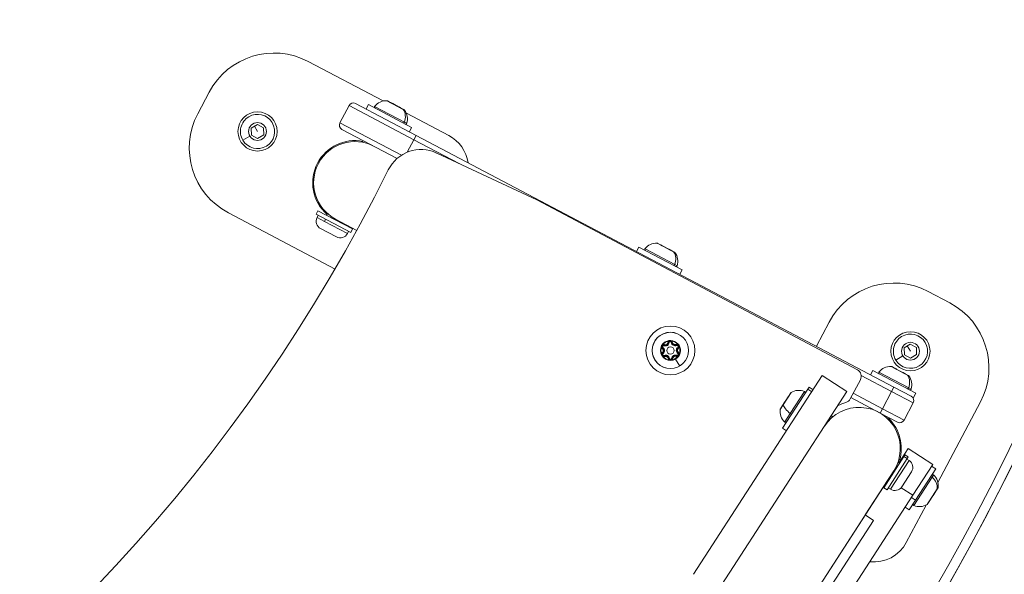
# Model space of a CAD drawing. Units: millimetres. Extents: x 12370 to 19844, y 5128 to 12259.
# Drawn here: x 17192 to 17595, y 7757 to 7984 of the extents above; entities that cross this region are included whole.
import ezdxf

# ---------------------------------------------------------------- set-up
doc = ezdxf.new("R2010")
doc.units = ezdxf.units.MM

msp = doc.modelspace()

# ---------------------------------------------------------------- linework, layer by layer
at = {"color": 0, "linetype": 'Continuous', "lineweight": 0}
for p, q in [((17310.24, 7966.93), (17340.87, 7950.78)), ((17265.04, 7945.54), (17269.71, 7954.39)), ((17326.91, 7948.92), (17323.18, 7941.85)), ((17353.45, 7934.93), (17326.91, 7948.92)), ((17329.62, 7949.76), (17354.38, 7936.7)), ((17334.84, 7949.27), (17333.91, 7947.5)), ((17352.53, 7939.94), (17334.84, 7949.27)), ((17349.1, 7947.34), (17342.37, 7950.9)), ((17342.62, 7950.82), (17343.75, 7950.22)), ((17343.8, 7950.19), (17343.75, 7950.22)), ((17343.8, 7950.19), (17343.87, 7950.15)), ((17343.87, 7950.15), (17343.95, 7950.12)), ((17344.77, 7949.68), (17347.13, 7948.44)), ((17337.39, 7948.58), (17349.58, 7942.15)), ((17347.26, 7948.37), (17347.13, 7948.44)), ((17348.09, 7947.93), (17348.15, 7947.9)), ((17348.18, 7947.89), (17348.15, 7947.9)), ((17348.18, 7947.89), (17349.39, 7947.24)), ((17349.62, 7947.07), (17349.1, 7947.34)), ((17349.42, 7947.23), (17349.39, 7947.24)), ((17350.37, 7945.77), (17367.73, 7936.61)), ((17286.96, 7939.7), (17289.44, 7941.19)), ((17289.44, 7941.19), (17291.96, 7939.79)), ((17323.18, 7941.85), (17348.38, 7928.56)), ((17349.58, 7942.15), (17350.53, 7941.65)), ((17287.02, 7936.81), (17286.96, 7939.7)), ((17289.54, 7935.42), (17287.02, 7936.81)), ((17289.49, 7938.3), (17288.2, 7940.44)), ((17292.02, 7936.9), (17289.54, 7935.42)), ((17291.96, 7939.79), (17292.02, 7936.9)), ((17346.6, 7927.24), (17324.02, 7939.14)), ((17352.53, 7939.94), (17351.6, 7938.17)), ((17354.38, 7936.7), (17353.45, 7934.93)), ((17549.74, 7833.69), (17354.38, 7936.7)), ((17286.36, 7936.42), (17283.49, 7934.69)), ((17332.38, 7933.88), (17332.73, 7934.55)), ((17350.73, 7929.77), (17353.45, 7934.93)), ((17353.45, 7934.93), (17371.96, 7925.17)), ((17403.67, 7910.34), (17362.76, 7929.47)), ((17403.67, 7910.34), (17534.82, 7840.78)), ((17321.21, 7882.01), (17277.59, 7905.01)), ((17314.22, 7905.87), (17313.47, 7904.46)), ((17328.37, 7898.41), (17314.22, 7905.87)), ((17317.76, 7904.01), (17318.12, 7904.7)), ((17327.63, 7897), (17313.47, 7904.46)), ((17313.87, 7903.06), (17314.36, 7903.99)), ((17313.87, 7903.06), (17316.86, 7901.49)), ((17317.35, 7902.42), (17316.86, 7901.49)), ((17316.86, 7901.49), (17326.25, 7896.53)), ((17319.66, 7903.49), (17319.47, 7903.11)), ((17321.44, 7902.41), (17330.12, 7897.83)), ((17324.83, 7900.28), (17324.97, 7900.54)), ((17321.73, 7895.13), (17315.27, 7898.54)), ((17326.25, 7896.53), (17326.74, 7897.46)), ((17328.37, 7898.41), (17327.63, 7897)), ((17459.67, 7889.04), (17452.94, 7892.59)), ((17453.19, 7892.51), (17454.32, 7891.92)), ((17445.41, 7890.96), (17444.48, 7889.19)), ((17463.1, 7881.63), (17445.41, 7890.96)), ((17447.96, 7890.28), (17460.15, 7883.85)), ((17454.37, 7891.89), (17454.32, 7891.92)), ((17454.37, 7891.89), (17454.44, 7891.85)), ((17454.44, 7891.85), (17454.52, 7891.81)), ((17455.34, 7891.38), (17457.7, 7890.14)), ((17457.83, 7890.07), (17457.7, 7890.14)), ((17458.66, 7889.63), (17458.72, 7889.6)), ((17458.75, 7889.58), (17458.72, 7889.6)), ((17458.75, 7889.58), (17459.96, 7888.94)), ((17460.19, 7888.77), (17459.67, 7889.04)), ((17459.99, 7888.93), (17459.96, 7888.94)), ((17460.15, 7883.85), (17461.1, 7883.35)), ((17463.1, 7881.63), (17462.17, 7879.86)), ((17563.76, 7872.82), (17572.6, 7868.15)), ((17518.03, 7850.41), (17523.23, 7860.27)), ((17456.24, 7852.2), (17456.35, 7852.01)), ((17455.02, 7849.45), (17455.17, 7849.65)), ((17455.31, 7849.85), (17455.17, 7849.65)), ((17455.75, 7850.63), (17455.84, 7850.86)), ((17455.93, 7851.1), (17455.84, 7850.86)), ((17457.35, 7851.95), (17457.6, 7851.92)), ((17457.85, 7851.89), (17457.6, 7851.92)), ((17458.74, 7851.91), (17458.99, 7851.95)), ((17459.23, 7851.99), (17458.99, 7851.95)), ((17460.69, 7851.18), (17460.78, 7850.95)), ((17460.88, 7850.72), (17460.78, 7850.95)), ((17461.34, 7849.96), (17461.5, 7849.76)), ((17461.5, 7849.76), (17461.66, 7849.57)), ((17553.99, 7849.77), (17556.47, 7851.26)), ((17554.05, 7846.88), (17553.99, 7849.77)), ((17556.52, 7848.37), (17555.23, 7850.51)), ((17556.47, 7851.26), (17558.99, 7849.86)), ((17558.99, 7849.86), (17559.05, 7846.97)), ((17455.05, 7847.79), (17455.2, 7847.59)), ((17455.36, 7847.4), (17455.2, 7847.59)), ((17455.82, 7846.63), (17455.92, 7846.41)), ((17456.02, 7846.18), (17455.92, 7846.41)), ((17457.47, 7845.37), (17457.72, 7845.41)), ((17457.96, 7845.45), (17457.72, 7845.41)), ((17458.86, 7845.46), (17459.1, 7845.43)), ((17459.35, 7845.41), (17459.1, 7845.43)), ((17462.18, 7842.31), (17460.47, 7845.16)), ((17460.77, 7846.26), (17460.87, 7846.49)), ((17460.96, 7846.73), (17460.87, 7846.49)), ((17461.54, 7847.71), (17461.39, 7847.51)), ((17461.69, 7847.91), (17461.54, 7847.71)), ((17553.39, 7846.49), (17550.52, 7844.76)), ((17556.57, 7845.48), (17554.05, 7846.88)), ((17559.05, 7846.97), (17556.57, 7845.48)), ((17462.18, 7842.31), (17462.18, 7842.31)), ((17541.07, 7840.52), (17540.14, 7838.75)), ((17558.77, 7831.19), (17541.07, 7840.52)), ((17555.34, 7838.6), (17548.6, 7842.15)), ((17548.85, 7842.07), (17549.99, 7841.47)), ((17550.03, 7841.45), (17549.99, 7841.47)), ((17550.03, 7841.45), (17550.11, 7841.41)), ((17550.11, 7841.41), (17550.18, 7841.37)), ((17551.01, 7840.93), (17553.36, 7839.69)), ((17467.85, 7757.08), (17520.46, 7838.39)), ((17530.54, 7831.87), (17520.46, 7838.39)), ((17531.89, 7828.87), (17536.06, 7836.73)), ((17536.39, 7838.47), (17548.81, 7831.92)), ((17543.62, 7839.84), (17555.82, 7833.41)), ((17553.49, 7839.62), (17553.36, 7839.69)), ((17554.32, 7839.19), (17554.39, 7839.15)), ((17554.41, 7839.14), (17554.39, 7839.15)), ((17554.41, 7839.14), (17555.63, 7838.5)), ((17555.86, 7838.32), (17555.34, 7838.6)), ((17555.65, 7838.48), (17555.63, 7838.5)), ((17514.51, 7832.87), (17504.2, 7816.93)), ((17515.06, 7833.72), (17514.51, 7832.87)), ((17516.19, 7831.78), (17514.51, 7832.87)), ((17515.06, 7833.72), (17516.74, 7832.64)), ((17548.81, 7831.92), (17549.74, 7833.69)), ((17549.74, 7833.69), (17556.82, 7829.96)), ((17555.82, 7833.41), (17556.76, 7832.91)), ((17530.54, 7831.87), (17477.92, 7750.56)), ((17507.7, 7831.46), (17504.49, 7826.5)), ((17505.82, 7828.64), (17505.66, 7828.39)), ((17505.82, 7828.64), (17505.94, 7828.83)), ((17505.94, 7828.83), (17507.14, 7830.68)), ((17507.14, 7830.68), (17507.26, 7830.87)), ((17507.46, 7831.18), (17507.26, 7830.87)), ((17507.37, 7822.9), (17513.18, 7831.88)), ((17507.46, 7831.18), (17507.55, 7831.31)), ((17532.17, 7829.39), (17544.14, 7823.07)), ((17545.07, 7824.84), (17533.11, 7831.15)), ((17548.81, 7831.92), (17545.07, 7824.84)), ((17557.65, 7827.26), (17548.81, 7831.92)), ((17557.83, 7829.42), (17556.82, 7829.96)), ((17558.77, 7831.19), (17557.83, 7829.42)), ((17504.49, 7826.5), (17503.24, 7824.57)), ((17503.32, 7824.78), (17503.5, 7825.06)), ((17503.66, 7825.31), (17503.5, 7825.06)), ((17503.66, 7825.31), (17503.86, 7825.61)), ((17503.91, 7825.69), (17503.86, 7825.61)), ((17503.91, 7825.69), (17505.21, 7827.7)), ((17545.07, 7824.84), (17544.14, 7823.07)), ((17545.07, 7824.84), (17553.92, 7820.18)), ((17553.92, 7820.18), (17557.65, 7827.26)), ((17585.15, 7827.62), (17567.74, 7794.61)), ((17505.1, 7819.41), (17507.37, 7822.9)), ((17524.74, 7821.51), (17524.1, 7821.92)), ((17551.22, 7819.34), (17544.14, 7823.07)), ((17547.17, 7821.47), (17546.92, 7820.99)), ((17547.46, 7820.47), (17547.81, 7821.14)), ((17504.2, 7816.93), (17505.88, 7815.84)), ((17521.38, 7817.72), (17521.29, 7817.58)), ((17551.85, 7802.77), (17555.57, 7808.52)), ((17565.65, 7802), (17555.57, 7808.52)), ((17553.83, 7805.28), (17545.58, 7792.53)), ((17555.18, 7804.41), (17546.93, 7791.66)), ((17551.76, 7804.02), (17552.39, 7803.61)), ((17554.28, 7805.96), (17553.83, 7805.28)), ((17555.18, 7804.41), (17553.83, 7805.28)), ((17554.28, 7805.96), (17555.62, 7805.09)), ((17555.96, 7803.68), (17555.08, 7804.26)), ((17555.62, 7805.09), (17555.18, 7804.41)), ((17548.35, 7791.93), (17555.96, 7803.68)), ((17552.1, 7802.61), (17551.45, 7803.03)), ((17552, 7803), (17551.54, 7803.3)), ((17565.65, 7802), (17557.5, 7789.41)), ((17558.62, 7787.46), (17566.86, 7800.2)), ((17566.86, 7800.2), (17565.18, 7801.29)), ((17506.21, 7732.25), (17549.68, 7799.41)), ((17538.01, 7781.38), (17547.42, 7795.93)), ((17547.42, 7795.93), (17547.67, 7795.76)), ((17547.76, 7795.89), (17547.5, 7796.05)), ((17556.95, 7799.05), (17552.98, 7792.92)), ((17565.37, 7796.82), (17557.88, 7785.25)), ((17565.96, 7797.72), (17565.37, 7796.82)), ((17545.58, 7792.53), (17546.93, 7791.66)), ((17546.96, 7795.21), (17546.96, 7795.21)), ((17548.35, 7791.93), (17547.47, 7792.5)), ((17552.68, 7792.52), (17557.5, 7789.41)), ((17563.36, 7785.67), (17567.5, 7792.06)), ((17567.7, 7792.29), (17566.95, 7791.14)), ((17567.5, 7792.06), (17567.82, 7792.56)), ((17567.7, 7792.29), (17567.72, 7792.32)), ((17557.5, 7789.41), (17516.29, 7725.73)), ((17556.94, 7788.55), (17558.62, 7787.46)), ((17566.31, 7790.14), (17564.86, 7787.91)), ((17566.31, 7790.14), (17566.39, 7790.27)), ((17566.94, 7791.11), (17566.9, 7791.05)), ((17566.94, 7791.11), (17566.95, 7791.14)), ((17506.21, 7732.25), (17540.45, 7785.15)), ((17556, 7783.41), (17554.32, 7784.5)), ((17562.88, 7785.4), (17554.83, 7770.13)), ((17556, 7783.41), (17558.62, 7787.46)), ((17564.24, 7786.94), (17563.54, 7785.86)), ((17564.24, 7786.94), (17564.27, 7786.98)), ((17564.31, 7787.05), (17564.27, 7786.98)), ((17564.36, 7787.12), (17564.31, 7787.05)), ((17538.01, 7781.38), (17541.45, 7779.15)), ((17541.45, 7779.15), (17509.32, 7729.49))]:
    msp.add_line(p, q, dxfattribs=at)
at = {"color": 7}
msp.add_circle((16719.7, 8236.67), 3102.05, dxfattribs=at)
at = {"color": 0, "linetype": 'Continuous', "lineweight": 0}
for centre, radius in [((17289.49, 7938.3), 8), ((17289.49, 7938.3), 3.65), ((17458.35, 7848.68), 10), ((17556.52, 7848.37), 8), ((17458.35, 7848.68), 7.44), ((17458.35, 7848.68), 7.43), ((17458.35, 7848.68), 1.5), ((17556.52, 7848.37), 3.65)]:
    msp.add_circle(centre, radius, dxfattribs=at)
for centre, radius, start, end in [((16719.7, 8236.64), 980, 270.02976, 89.97143), ((16719.7, 8236.67), 976, 270, 0), ((16719.7, 8236.64), 980, 270.05841, 359.94159), ((16719.7, 8236.64), 1022, 270.05612, 359.94388), ((17296.25, 7940.39), 30, 62.1974, 152.1974), ((17328.68, 7947.99), 2, 62.1974, 152.1974), ((17342.09, 7944.97), 5.93, 87.3413, 142.4809), ((17342.34, 7950.4), 0.5, 77.1862, 87.3413), ((17343.76, 7949.93), 0.25, 46.1401, 62.1974), ((17343.83, 7949.9), 0.25, 42.809, 62.1974), ((17291.58, 7931.55), 30, 152.1974, 242.1974), ((17289.49, 7938.3), 7, 211.0303, 121.0303), ((17337.78, 7948.28), 0.5, 142.4809, 242.1974), ((17347.97, 7947.71), 0.25, 62.1974, 74.8821), ((17349.23, 7946.77), 0.5, 37.0535, 47.2086), ((17344.89, 7943.49), 5.93, 341.914, 37.0535), ((17289.49, 7938.3), 7, 121.0303, 211.0303), ((17324.95, 7940.91), 2, 152.1974, 242.1974), ((17350.05, 7941.81), 0.5, 242.1974, 341.914), ((17329.3, 7917.31), 16.85, 62.1974, 242.1974), ((17329.3, 7917.31), 17.25, 79.0467, 152.1974), ((17360.74, 7923.34), 15, 8.3544, 62.1974), ((17356.4, 7915.89), 15, 64.9294, 153.7015), ((17329.3, 7917.31), 17.25, 152.1974, 228.7894), ((16728.85, 8226.02), 685, 268.37888, 333.7015), ((17316.83, 7901.5), 3.35, 152.1974, 242.1974), ((17323.29, 7898.1), 3.35, 242.1974, 332.1974), ((17452.66, 7886.67), 5.93, 87.3413, 142.4809), ((17452.91, 7892.09), 0.5, 77.1862, 87.3413), ((17448.35, 7889.98), 0.5, 142.4809, 242.1974), ((17454.33, 7891.63), 0.25, 46.1401, 62.1974), ((17454.4, 7891.59), 0.25, 42.809, 62.1974), ((17458.54, 7889.41), 0.25, 62.1974, 74.8821), ((17459.8, 7888.46), 0.5, 37.0535, 47.2086), ((17455.46, 7885.19), 5.93, 341.914, 37.0535), ((17460.62, 7883.51), 0.5, 242.1974, 341.914), ((17549.76, 7846.28), 30, 62.1974, 152.1974), ((17558.61, 7841.62), 30, 332.1974, 62.1974), ((17458.35, 7848.68), 4.1, 121.0303, 301.0303), ((17458.35, 7848.68), 4.1, 301.0303, 121.0303), ((17458.35, 7848.68), 3.89, 101.0295, 121.0303), ((17458.29, 7851.84), 0.95, 136.3614, 173.371), ((17458.29, 7851.84), 0.7, 8.6896, 173.371), ((17458.29, 7851.84), 0.45, 8.6896, 173.371), ((17458.29, 7851.84), 0.95, 8.6896, 45.6992), ((17458.35, 7848.68), 3.89, 41.0295, 81.0311), ((17556.52, 7848.37), 7, 121.0303, 211.0303), ((17556.52, 7848.37), 7, 211.0303, 121.0303), ((17458.35, 7848.68), 3.89, 161.0295, 201.0311), ((17455.58, 7850.21), 0.95, 196.3614, 233.371), ((17455.58, 7850.21), 0.7, 68.6896, 233.371), ((17454.39, 7848.61), 1.05, 308.6896, 53.371), ((17455.58, 7850.21), 0.45, 68.6896, 233.371), ((17454.39, 7848.61), 1.3, 308.6896, 53.371), ((17454.39, 7848.61), 1.55, 308.6896, 53.371), ((17458.35, 7848.68), 3.89, 121.0303, 141.0311), ((17455.58, 7850.21), 0.95, 68.6896, 105.6992), ((17456.31, 7852.07), 1.55, 248.6896, 353.371), ((17456.31, 7852.07), 1.3, 248.6896, 353.371), ((17456.31, 7852.07), 1.05, 248.6896, 353.371), ((17460.27, 7852.14), 1.55, 188.6896, 293.371), ((17460.27, 7852.14), 1.3, 188.6896, 293.371), ((17460.27, 7852.14), 1.05, 188.6896, 293.371), ((17461.06, 7850.31), 0.95, 76.3614, 113.371), ((17462.31, 7848.75), 1.55, 128.6896, 233.371), ((17461.06, 7850.31), 0.7, 308.6896, 113.371), ((17461.06, 7850.31), 0.45, 308.6896, 113.371), ((17462.31, 7848.75), 1.3, 128.6896, 233.371), ((17462.31, 7848.75), 1.05, 128.6896, 233.371), ((17461.06, 7850.31), 0.95, 308.6896, 345.6992), ((17458.35, 7848.68), 3.89, 341.0295, 21.0311), ((17455.64, 7847.05), 0.95, 128.6896, 165.6992), ((17455.64, 7847.05), 0.7, 128.6896, 293.371), ((17455.64, 7847.05), 0.45, 128.6896, 293.371), ((17455.64, 7847.05), 0.95, 256.3614, 293.371), ((17458.35, 7848.68), 3.89, 221.0295, 261.0311), ((17456.43, 7845.21), 1.55, 8.6896, 113.371), ((17456.43, 7845.21), 1.3, 8.6896, 113.371), ((17456.43, 7845.21), 1.05, 8.6896, 113.371), ((17458.41, 7845.52), 0.95, 188.6896, 225.6992), ((17458.41, 7845.52), 0.7, 188.6896, 353.371), ((17458.41, 7845.52), 0.45, 188.6896, 353.371), ((17460.39, 7845.28), 1.55, 68.6896, 173.371), ((17460.39, 7845.28), 1.3, 68.6896, 173.371), ((17458.35, 7848.68), 3.89, 281.0295, 321.0311), ((17458.41, 7845.52), 0.95, 316.3614, 353.371), ((17460.39, 7845.28), 1.05, 68.6896, 173.371), ((17461.12, 7847.15), 0.95, 248.6896, 285.6992), ((17461.12, 7847.15), 0.7, 248.6896, 53.371), ((17461.12, 7847.15), 0.45, 248.6896, 53.371), ((17461.12, 7847.15), 0.95, 16.3614, 53.371), ((17533.41, 7838.13), 3, 332.0606, 62.0606), ((17548.33, 7836.22), 5.93, 87.3413, 142.4809), ((17548.58, 7841.65), 0.5, 77.1862, 87.3413), ((17549.99, 7841.19), 0.25, 46.1401, 62.1974), ((17550.06, 7841.15), 0.25, 42.809, 62.1974), ((17544.02, 7839.53), 0.5, 142.4809, 242.1974), ((17554.21, 7838.96), 0.25, 62.1974, 74.8821), ((17555.46, 7838.02), 0.5, 37.0535, 47.2086), ((17551.13, 7834.75), 5.93, 341.914, 37.0535), ((17510.84, 7826.43), 5.93, 66.8076, 121.9471), ((17556.29, 7833.06), 0.5, 242.1974, 341.914), ((17507.97, 7831.04), 0.5, 121.9471, 147.091), ((17512.98, 7831.42), 0.5, 327.091, 66.8076), ((17529.24, 7830.27), 3, 286.7459, 332.0606), ((17555.88, 7828.19), 2, 332.1974, 62.1974), ((17509.12, 7823.77), 5.93, 172.235, 227.3745), ((17503.74, 7824.5), 0.5, 147.091, 172.235), ((17504.07, 7825.47), 0.25, 142.1951, 147.091), ((17535.53, 7808.57), 16.85, 327.0909, 147.0909), ((17536.12, 7807.44), 20.85, 106.7459, 116.538), ((17535.53, 7808.57), 17.25, 343.9401, 45.3481), ((17552.15, 7821.11), 2, 242.1974, 332.1974), ((17505.44, 7819.77), 0.5, 227.3745, 327.091), ((17554.14, 7800.87), 3.35, 327.091, 57.091), ((17565.62, 7797.36), 0.5, 47.3745, 147.091), ((17561.94, 7793.36), 5.93, 352.2349, 47.3745), ((17550.17, 7794.74), 3.35, 237.091, 327.091), ((17567.32, 7792.63), 0.5, 342.0798, 352.2349), ((17566.69, 7791.19), 0.25, 314.4064, 327.091), ((17558.08, 7785.71), 0.5, 147.091, 246.8076), ((17560.22, 7790.7), 5.93, 246.8076, 301.9471), ((17563.09, 7786.09), 0.5, 301.9471, 312.1022), ((17564.1, 7787.19), 0.25, 327.091, 343.1483), ((17564.15, 7787.26), 0.25, 327.091, 346.4794), ((17541.56, 7777.12), 15, 263.6393, 332.1974)]:
    msp.add_arc(centre, radius, start, end, dxfattribs=at)
for centre, major_axis, ratio, start_param, end_param in [((17343.68, 7949.97), (0.117, 0.221), 0.917006, -0.150347, 0), ((17349.17, 7942.28), (-0.233, -0.442), 0.855662, 0, 1.740382), ((17454.25, 7891.67), (0.117, 0.221), 0.917006, -0.150347, 0), ((17459.74, 7883.97), (-0.233, -0.442), 0.855662, 0, 1.740382), ((17549.92, 7841.23), (0.117, 0.221), 0.917006, -0.150347, 0), ((17555.4, 7833.53), (-0.233, -0.442), 0.855662, 0, 1.740382), ((17503.87, 7825.17), (-0.21, 0.136), 0.663908, -0.33874, 0), ((17509.6, 7824.52), (4.98, -3.22), 0.439324, -2.702749, -1.740382), ((17547.42, 7795.93), (-8.15, -12.59), 0, -1.580806, -1.570796), ((17561.82, 7793.17), (-4.98, 3.22), 0.855662, -2.702749, -1.740382), ((17566.73, 7791.25), (0.21, -0.136), 0.93249, -0.085456, 0)]:
    msp.add_ellipse(centre, major_axis=major_axis, ratio=ratio, start_param=start_param, end_param=end_param, dxfattribs=at)
at = {"color": 0, "linetype": 'Continuous', "lineweight": 0, "extrusion": (0, 0, -1)}
for centre, major_axis, ratio, start_param, end_param in [((17348.03, 7947.68), (0.117, 0.221), 0.93249, -0.085456, 0), ((17344.69, 7943.6), (-2.77, -5.25), 0.855662, -2.702749, -1.740382), ((17458.6, 7889.37), (0.117, 0.221), 0.93249, -0.085456, 0), ((17455.26, 7885.3), (-2.77, -5.25), 0.855662, -2.702749, -1.740382), ((17554.27, 7838.93), (0.117, 0.221), 0.93249, -0.085456, 0), ((17550.92, 7834.85), (-2.77, -5.25), 0.855662, -2.702749, -1.740382), ((17506.03, 7828.51), (-0.21, 0.136), 0.97958, -0.260866, 0), ((17507.47, 7830.74), (-0.21, 0.136), 0.555136, -0.211452, 0), ((17507.56, 7823.04), (0.42, -0.272), 0.439324, 0, 1.740382), ((17565.07, 7796.52), (-0.42, 0.272), 0.855662, 0, 1.740382), ((17564.06, 7787.12), (0.21, -0.136), 0.917006, -0.150347, 0)]:
    msp.add_ellipse(centre, major_axis=major_axis, ratio=ratio, start_param=start_param, end_param=end_param, dxfattribs=at)
at = {"color": 0, "linetype": 'Continuous', "lineweight": 0}
for points, knots in [([(17342.45, 7950.88), (17342.46, 7950.88), (17342.47, 7950.88), (17342.51, 7950.87), (17342.56, 7950.85), (17342.61, 7950.82), (17342.61, 7950.82), (17342.62, 7950.82)], [0.07839742, 0.07839742, 0.07839742, 0.07839742, 0.10106157, 0.10106157, 0.14047867, 0.14047867, 0.14113537, 0.14113537, 0.14113537, 0.14113537]), ([(17343.75, 7950.22), (17343.75, 7950.22), (17343.75, 7950.22), (17343.81, 7950.19), (17343.88, 7950.15), (17344.02, 7950.06), (17344.09, 7950.02), (17344.25, 7949.94), (17344.33, 7949.9), (17344.53, 7949.8), (17344.65, 7949.74), (17344.77, 7949.68), (17344.77, 7949.68), (17344.77, 7949.68)], [-0.0006567, -0.0006567, -0.0006567, -0.0006567, 0, 0, 0.0394171, 0.0394171, 0.0702393, 0.0702393, 0.1010616, 0.1010616, 0.1404787, 0.1404787, 0.1411354, 0.1411354, 0.1411354, 0.1411354]), ([(17344.23, 7949.95), (17344.17, 7949.98), (17344.12, 7950.01), (17344.05, 7950.05), (17344.02, 7950.07), (17343.99, 7950.09)], [0.07839742, 0.07839742, 0.07839742, 0.07839742, 0.10106157, 0.10106157, 0.11482358, 0.11482358, 0.11482358, 0.11482358]), ([(17347.13, 7948.44), (17347.13, 7948.44), (17347.13, 7948.44), (17347.25, 7948.37), (17347.36, 7948.31), (17347.56, 7948.19), (17347.64, 7948.15), (17347.8, 7948.06), (17347.88, 7948.03), (17348.04, 7947.95), (17348.11, 7947.92), (17348.17, 7947.89), (17348.17, 7947.89), (17348.18, 7947.89)], [-0.0006567, -0.0006567, -0.0006567, -0.0006567, 0, 0, 0.0394171, 0.0394171, 0.0702393, 0.0702393, 0.1010616, 0.1010616, 0.1404787, 0.1404787, 0.1411354, 0.1411354, 0.1411354, 0.1411354]), ([(17347.79, 7948.07), (17347.73, 7948.1), (17347.67, 7948.14), (17347.5, 7948.24), (17347.38, 7948.3), (17347.26, 7948.37), (17347.26, 7948.37), (17347.26, 7948.37)], [0.07839742, 0.07839742, 0.07839742, 0.07839742, 0.10106157, 0.10106157, 0.14047867, 0.14047867, 0.14113537, 0.14113537, 0.14113537, 0.14113537]), ([(17349.39, 7947.24), (17349.39, 7947.24), (17349.4, 7947.24), (17349.46, 7947.21), (17349.5, 7947.18), (17349.55, 7947.14), (17349.56, 7947.13), (17349.57, 7947.13), (17349.57, 7947.13), (17349.57, 7947.13)], [-0.0006567, -0.0006567, -0.0006567, -0.0006567, 0, 0, 0.0394171, 0.0394171, 0.07023934, 0.07023934, 0.07839742, 0.07839742, 0.07839742, 0.07839742]), ([(17453.02, 7892.58), (17453.03, 7892.58), (17453.04, 7892.58), (17453.08, 7892.56), (17453.13, 7892.55), (17453.18, 7892.52), (17453.18, 7892.51), (17453.19, 7892.51)], [0.07839742, 0.07839742, 0.07839742, 0.07839742, 0.10106157, 0.10106157, 0.14047867, 0.14047867, 0.14113537, 0.14113537, 0.14113537, 0.14113537]), ([(17454.32, 7891.92), (17454.32, 7891.92), (17454.32, 7891.91), (17454.38, 7891.88), (17454.45, 7891.84), (17454.59, 7891.76), (17454.66, 7891.72), (17454.82, 7891.64), (17454.9, 7891.59), (17455.1, 7891.5), (17455.22, 7891.44), (17455.34, 7891.38), (17455.34, 7891.38), (17455.34, 7891.38)], [-0.0006567, -0.0006567, -0.0006567, -0.0006567, 0, 0, 0.0394171, 0.0394171, 0.0702393, 0.0702393, 0.1010616, 0.1010616, 0.1404787, 0.1404787, 0.1411354, 0.1411354, 0.1411354, 0.1411354]), ([(17454.8, 7891.64), (17454.74, 7891.67), (17454.69, 7891.7), (17454.62, 7891.75), (17454.59, 7891.77), (17454.56, 7891.78)], [0.07839742, 0.07839742, 0.07839742, 0.07839742, 0.10106157, 0.10106157, 0.11482358, 0.11482358, 0.11482358, 0.11482358]), ([(17457.7, 7890.14), (17457.7, 7890.13), (17457.7, 7890.13), (17457.82, 7890.07), (17457.93, 7890), (17458.13, 7889.89), (17458.21, 7889.84), (17458.37, 7889.76), (17458.45, 7889.72), (17458.61, 7889.65), (17458.68, 7889.62), (17458.74, 7889.58), (17458.74, 7889.58), (17458.75, 7889.58)], [-0.0006567, -0.0006567, -0.0006567, -0.0006567, 0, 0, 0.0394171, 0.0394171, 0.0702393, 0.0702393, 0.1010616, 0.1010616, 0.1404787, 0.1404787, 0.1411354, 0.1411354, 0.1411354, 0.1411354]), ([(17458.36, 7889.77), (17458.3, 7889.8), (17458.24, 7889.84), (17458.06, 7889.93), (17457.95, 7890), (17457.83, 7890.06), (17457.83, 7890.06), (17457.83, 7890.07)], [0.07839742, 0.07839742, 0.07839742, 0.07839742, 0.10106157, 0.10106157, 0.14047867, 0.14047867, 0.14113537, 0.14113537, 0.14113537, 0.14113537]), ([(17459.96, 7888.94), (17459.96, 7888.94), (17459.97, 7888.94), (17460.03, 7888.91), (17460.07, 7888.88), (17460.12, 7888.84), (17460.13, 7888.83), (17460.14, 7888.83), (17460.14, 7888.83), (17460.14, 7888.83)], [-0.0006567, -0.0006567, -0.0006567, -0.0006567, 0, 0, 0.0394171, 0.0394171, 0.07023934, 0.07023934, 0.07839742, 0.07839742, 0.07839742, 0.07839742]), ([(17458.96, 7852.52), (17458.96, 7852.52), (17458.95, 7852.52), (17458.84, 7852.59), (17458.71, 7852.64), (17458.49, 7852.69), (17458.38, 7852.7), (17458.18, 7852.7), (17458.07, 7852.68), (17457.85, 7852.62), (17457.72, 7852.57), (17457.61, 7852.5), (17457.61, 7852.5), (17457.61, 7852.5)], [-0.0006567, -0.0006567, -0.0006567, -0.0006567, 0, 0, 0.0394171, 0.0394171, 0.0702393, 0.0702393, 0.1010616, 0.1010616, 0.1404787, 0.1404787, 0.1411354, 0.1411354, 0.1411354, 0.1411354]), ([(17455.33, 7851.13), (17455.32, 7851.13), (17455.32, 7851.12), (17455.21, 7851.06), (17455.1, 7850.97), (17454.94, 7850.8), (17454.88, 7850.72), (17454.78, 7850.54), (17454.74, 7850.44), (17454.68, 7850.21), (17454.67, 7850.08), (17454.67, 7849.95), (17454.67, 7849.95), (17454.67, 7849.94)], [-0.0006567, -0.0006567, -0.0006567, -0.0006567, 0, 0, 0.0394171, 0.0394171, 0.0702393, 0.0702393, 0.1010616, 0.1010616, 0.1404787, 0.1404787, 0.1411354, 0.1411354, 0.1411354, 0.1411354]), ([(17461.98, 7850.08), (17461.98, 7850.08), (17461.98, 7850.08), (17461.98, 7850.21), (17461.96, 7850.34), (17461.89, 7850.57), (17461.85, 7850.66), (17461.74, 7850.84), (17461.68, 7850.92), (17461.51, 7851.09), (17461.41, 7851.17), (17461.29, 7851.23), (17461.29, 7851.23), (17461.29, 7851.23)], [-0.0006567, -0.0006567, -0.0006567, -0.0006567, 0, 0, 0.0394171, 0.0394171, 0.0702393, 0.0702393, 0.1010616, 0.1010616, 0.1404787, 0.1404787, 0.1411354, 0.1411354, 0.1411354, 0.1411354]), ([(17454.72, 7847.28), (17454.72, 7847.28), (17454.72, 7847.28), (17454.72, 7847.14), (17454.74, 7847.01), (17454.81, 7846.79), (17454.85, 7846.69), (17454.96, 7846.52), (17455.02, 7846.44), (17455.19, 7846.27), (17455.29, 7846.19), (17455.41, 7846.13), (17455.41, 7846.13), (17455.42, 7846.12)], [-0.0006567, -0.0006567, -0.0006567, -0.0006567, 0, 0, 0.0394171, 0.0394171, 0.0702393, 0.0702393, 0.1010616, 0.1010616, 0.1404787, 0.1404787, 0.1411354, 0.1411354, 0.1411354, 0.1411354]), ([(17457.74, 7844.84), (17457.75, 7844.83), (17457.75, 7844.83), (17457.86, 7844.77), (17457.99, 7844.72), (17458.22, 7844.67), (17458.32, 7844.66), (17458.53, 7844.66), (17458.63, 7844.67), (17458.86, 7844.73), (17458.98, 7844.79), (17459.09, 7844.86), (17459.09, 7844.86), (17459.1, 7844.86)], [-0.0006567, -0.0006567, -0.0006567, -0.0006567, 0, 0, 0.0394171, 0.0394171, 0.0702393, 0.0702393, 0.1010616, 0.1010616, 0.1404787, 0.1404787, 0.1411354, 0.1411354, 0.1411354, 0.1411354]), ([(17461.38, 7846.23), (17461.38, 7846.23), (17461.38, 7846.23), (17461.5, 7846.3), (17461.6, 7846.38), (17461.76, 7846.56), (17461.82, 7846.64), (17461.92, 7846.82), (17461.96, 7846.92), (17462.02, 7847.14), (17462.03, 7847.28), (17462.03, 7847.41), (17462.03, 7847.41), (17462.03, 7847.41)], [-0.0006567, -0.0006567, -0.0006567, -0.0006567, 0, 0, 0.0394171, 0.0394171, 0.0702393, 0.0702393, 0.1010616, 0.1010616, 0.1404787, 0.1404787, 0.1411354, 0.1411354, 0.1411354, 0.1411354]), ([(17548.69, 7842.14), (17548.69, 7842.14), (17548.7, 7842.13), (17548.75, 7842.12), (17548.79, 7842.1), (17548.85, 7842.07), (17548.85, 7842.07), (17548.85, 7842.07)], [0.07839742, 0.07839742, 0.07839742, 0.07839742, 0.10106157, 0.10106157, 0.14047867, 0.14047867, 0.14113537, 0.14113537, 0.14113537, 0.14113537]), ([(17549.99, 7841.47), (17549.99, 7841.47), (17549.99, 7841.47), (17550.04, 7841.44), (17550.11, 7841.4), (17550.25, 7841.31), (17550.32, 7841.27), (17550.48, 7841.19), (17550.57, 7841.15), (17550.77, 7841.05), (17550.89, 7841), (17551.01, 7840.93), (17551.01, 7840.93), (17551.01, 7840.93)], [-0.0006567, -0.0006567, -0.0006567, -0.0006567, 0, 0, 0.0394171, 0.0394171, 0.0702393, 0.0702393, 0.1010616, 0.1010616, 0.1404787, 0.1404787, 0.1411354, 0.1411354, 0.1411354, 0.1411354]), ([(17550.47, 7841.2), (17550.41, 7841.23), (17550.36, 7841.26), (17550.28, 7841.31), (17550.25, 7841.32), (17550.23, 7841.34)], [0.07839742, 0.07839742, 0.07839742, 0.07839742, 0.10106157, 0.10106157, 0.11482358, 0.11482358, 0.11482358, 0.11482358]), ([(17553.36, 7839.69), (17553.37, 7839.69), (17553.37, 7839.69), (17553.49, 7839.63), (17553.6, 7839.56), (17553.8, 7839.45), (17553.88, 7839.4), (17554.04, 7839.31), (17554.12, 7839.28), (17554.27, 7839.2), (17554.35, 7839.17), (17554.41, 7839.14), (17554.41, 7839.14), (17554.41, 7839.14)], [-0.0006567, -0.0006567, -0.0006567, -0.0006567, 0, 0, 0.0394171, 0.0394171, 0.0702393, 0.0702393, 0.1010616, 0.1010616, 0.1404787, 0.1404787, 0.1411354, 0.1411354, 0.1411354, 0.1411354]), ([(17554.02, 7839.32), (17553.96, 7839.36), (17553.9, 7839.39), (17553.73, 7839.49), (17553.62, 7839.56), (17553.5, 7839.62), (17553.5, 7839.62), (17553.49, 7839.62)], [0.07839742, 0.07839742, 0.07839742, 0.07839742, 0.10106157, 0.10106157, 0.14047867, 0.14047867, 0.14113537, 0.14113537, 0.14113537, 0.14113537]), ([(17555.63, 7838.5), (17555.63, 7838.5), (17555.63, 7838.5), (17555.69, 7838.46), (17555.74, 7838.43), (17555.79, 7838.4), (17555.8, 7838.39), (17555.8, 7838.39), (17555.8, 7838.39), (17555.8, 7838.39)], [-0.0006567, -0.0006567, -0.0006567, -0.0006567, 0, 0, 0.0394171, 0.0394171, 0.07023934, 0.07023934, 0.07839742, 0.07839742, 0.07839742, 0.07839742]), ([(17505.21, 7827.7), (17505.21, 7827.7), (17505.21, 7827.7), (17505.28, 7827.8), (17505.35, 7827.9), (17505.48, 7828.09), (17505.54, 7828.18), (17505.65, 7828.35), (17505.71, 7828.44), (17505.82, 7828.63), (17505.88, 7828.73), (17505.94, 7828.83), (17505.94, 7828.83), (17505.94, 7828.83)], [-0.0006567, -0.0006567, -0.0006567, -0.0006567, 0, 0, 0.0394171, 0.0394171, 0.0702393, 0.0702393, 0.1010616, 0.1010616, 0.1404787, 0.1404787, 0.1411354, 0.1411354, 0.1411354, 0.1411354]), ([(17505.66, 7828.39), (17505.66, 7828.39), (17505.65, 7828.38), (17505.59, 7828.28), (17505.53, 7828.18), (17505.45, 7828.05), (17505.45, 7828.05), (17505.44, 7828.04)], [-0.0006567, -0.0006567, -0.0006567, -0.0006567, 0, 0, 0.0394171, 0.0394171, 0.04260296, 0.04260296, 0.04260296, 0.04260296]), ([(17507.14, 7830.68), (17507.14, 7830.69), (17507.14, 7830.69), (17507.21, 7830.78), (17507.26, 7830.86), (17507.35, 7830.98), (17507.39, 7831.03), (17507.44, 7831.11), (17507.45, 7831.13), (17507.47, 7831.18), (17507.47, 7831.19), (17507.46, 7831.18), (17507.46, 7831.18), (17507.46, 7831.18)], [-0.0006567, -0.0006567, -0.0006567, -0.0006567, 0, 0, 0.0394171, 0.0394171, 0.0702393, 0.0702393, 0.1010616, 0.1010616, 0.1404787, 0.1404787, 0.1411354, 0.1411354, 0.1411354, 0.1411354]), ([(17503.5, 7825.06), (17503.5, 7825.06), (17503.5, 7825.06), (17503.51, 7825.06), (17503.53, 7825.08), (17503.58, 7825.15), (17503.6, 7825.18), (17503.67, 7825.28), (17503.7, 7825.34), (17503.79, 7825.49), (17503.84, 7825.59), (17503.91, 7825.69), (17503.91, 7825.69), (17503.91, 7825.69)], [-0.0006567, -0.0006567, -0.0006567, -0.0006567, 0, 0, 0.0394171, 0.0394171, 0.0702393, 0.0702393, 0.1010616, 0.1010616, 0.1404787, 0.1404787, 0.1411354, 0.1411354, 0.1411354, 0.1411354]), ([(17567.72, 7792.32), (17567.72, 7792.32), (17567.72, 7792.32), (17567.75, 7792.37), (17567.77, 7792.42), (17567.8, 7792.46), (17567.8, 7792.48), (17567.8, 7792.47), (17567.79, 7792.46), (17567.77, 7792.4), (17567.74, 7792.35), (17567.7, 7792.29), (17567.7, 7792.29), (17567.7, 7792.29)], [-0.0006567, -0.0006567, -0.0006567, -0.0006567, 0, 0, 0.0394171, 0.0394171, 0.0702393, 0.0702393, 0.1010616, 0.1010616, 0.1404787, 0.1404787, 0.1411354, 0.1411354, 0.1411354, 0.1411354]), ([(17564.86, 7787.91), (17564.86, 7787.91), (17564.86, 7787.9), (17564.79, 7787.79), (17564.71, 7787.69), (17564.58, 7787.5), (17564.53, 7787.42), (17564.43, 7787.28), (17564.39, 7787.21), (17564.31, 7787.06), (17564.27, 7786.99), (17564.24, 7786.94), (17564.24, 7786.94), (17564.24, 7786.94)], [-0.0006567, -0.0006567, -0.0006567, -0.0006567, 0, 0, 0.0394171, 0.0394171, 0.0702393, 0.0702393, 0.1010616, 0.1010616, 0.1404787, 0.1404787, 0.1411354, 0.1411354, 0.1411354, 0.1411354]), ([(17566.95, 7791.14), (17566.95, 7791.14), (17566.95, 7791.13), (17566.92, 7791.08), (17566.86, 7791.01), (17566.76, 7790.87), (17566.72, 7790.8), (17566.62, 7790.65), (17566.57, 7790.57), (17566.45, 7790.37), (17566.39, 7790.26), (17566.31, 7790.15), (17566.31, 7790.14), (17566.31, 7790.14)], [-0.0006567, -0.0006567, -0.0006567, -0.0006567, 0, 0, 0.0394171, 0.0394171, 0.0702393, 0.0702393, 0.1010616, 0.1010616, 0.1404787, 0.1404787, 0.1411354, 0.1411354, 0.1411354, 0.1411354]), ([(17566.39, 7790.27), (17566.39, 7790.27), (17566.39, 7790.27), (17566.47, 7790.38), (17566.53, 7790.5), (17566.63, 7790.67), (17566.67, 7790.73), (17566.71, 7790.78)], [-0.0006567, -0.0006567, -0.0006567, -0.0006567, 0, 0, 0.0394171, 0.0394171, 0.06208125, 0.06208125, 0.06208125, 0.06208125]), ([(17563.54, 7785.86), (17563.54, 7785.86), (17563.54, 7785.86), (17563.5, 7785.8), (17563.47, 7785.77), (17563.44, 7785.73), (17563.43, 7785.72), (17563.43, 7785.72)], [-0.0006567, -0.0006567, -0.0006567, -0.0006567, 0, 0, 0.0394171, 0.0394171, 0.06208125, 0.06208125, 0.06208125, 0.06208125]), ([(17564.38, 7787.17), (17564.4, 7787.2), (17564.41, 7787.23), (17564.46, 7787.3), (17564.49, 7787.36), (17564.52, 7787.41)], [0.02565509, 0.02565509, 0.02565509, 0.02565509, 0.0394171, 0.0394171, 0.06208125, 0.06208125, 0.06208125, 0.06208125])]:
    msp.add_open_spline(points, degree=3, knots=knots, dxfattribs=at)

doc.saveas('drawing.dxf')
